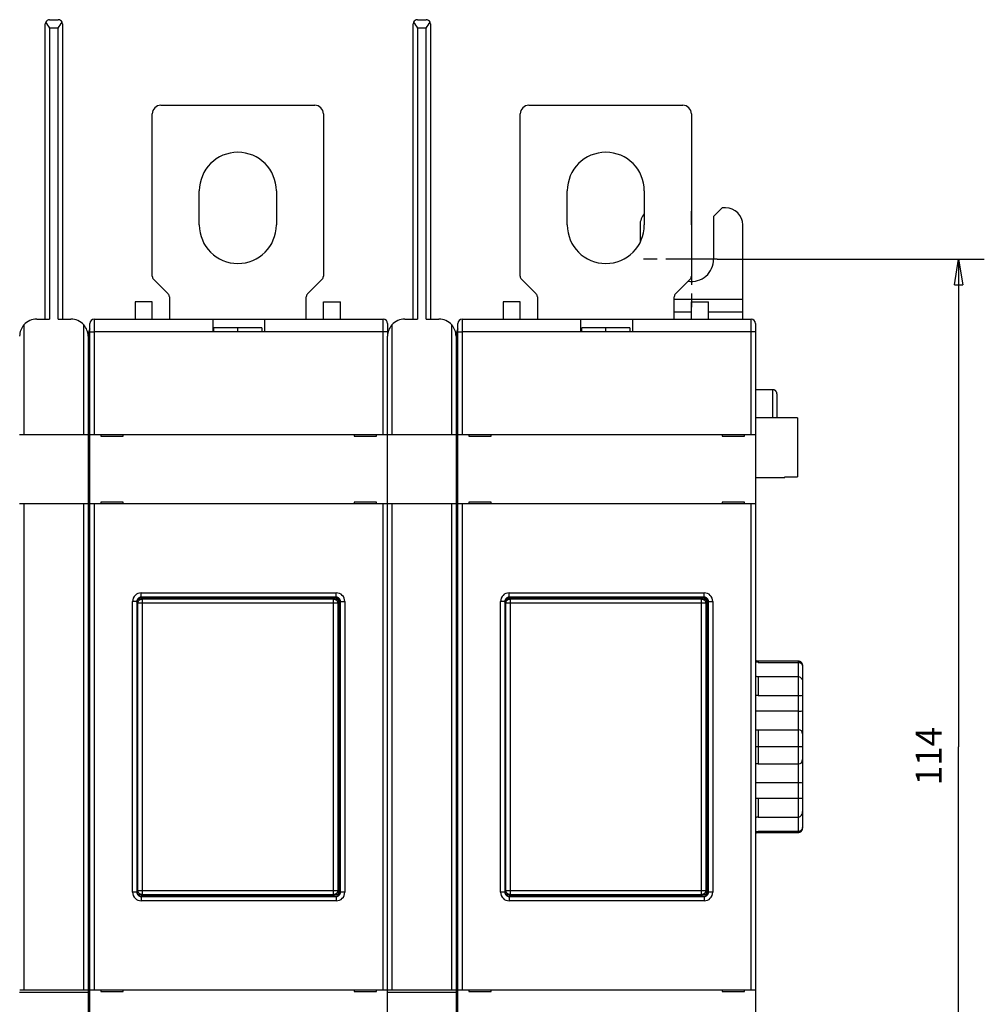
# Model space of a CAD drawing. Extents: x -1 to 590, y -1 to 405.
# Drawn here: x 193 to 305, y 132 to 247 of the extents above; entities that cross this region are included whole.
import ezdxf

# ---------------------------------------------------------------- set-up
doc = ezdxf.new("R2010")
doc.units = 0
doc.header["$MEASUREMENT"] = 0
for name, color, linetype in [('V0L1', 7, 'CONTINUOUS'), ('V2L204', 7, 'CONTINUOUS'), ('V2L214', 7, 'CONTINUOUS'), ('V2L218', 7, 'CONTINUOUS'), ('V2L5', 7, 'CONTINUOUS')]:
    doc.layers.add(name, color=color, linetype=linetype)
doc.styles.get("Standard").update_dxf_attribs({"font": 'monotxt.shx'})
doc.dimstyles.new('DSTYLE1', dxfattribs={"dimtxt": 3, "dimasz": 3, "dimexe": 3, "dimexo": 0, "dimgap": 2, "dimtad": 1, "dimdec": 0, "dimzin": 3, "dimtxsty": 'STANDARD', "dimcen": 0.09, "dimazin": 3, "dimtp": 1, "dimtm": 1, "dimtfac": 1, "dimtdec": 4, "dimtofl": 0, "dimtmove": 0, "dimatfit": 3, "dimtolj": 1, "dimtzin": 0})

# ---------------------------------------------------------------- blocks, each defined once
blk = doc.blocks.new('_AH1')
at = {"layer": 'V0L1', "color": 0, "linetype": 'CONTINUOUS'}
for p, q in [((-1, 0.166667), (0, 0)), ((-1, 0.166667), (-1, -0.166667)), ((0, 0), (-1, -0.166667)), ((0, 0), (-1, 0))]:
    blk.add_line(p, q, dxfattribs=at)
blk = doc.blocks.new('*D1')
at = {"layer": 'V2L5', "color": 1, "linetype": 'CONTINUOUS'}
for p, q in [((274.19874, 218.72696), (305.42636, 218.72696)), ((302.42636, 218.72696), (302.42636, 161.72696)), ((302.42636, 104.72696), (302.42636, 161.72696)), ((274.19874, 104.72696), (305.42636, 104.72696))]:
    blk.add_line(p, q, dxfattribs=at)
at = {"layer": 'V2L5', "color": 1, "xscale": 3, "yscale": 3, "zscale": 3}
for p, rotation in [((302.42636, 218.72696), 90), ((302.42636, 104.72696), 270)]:
    blk.add_blockref('_AH1', p, dxfattribs=dict(at, rotation=rotation))
at = {"layer": 'V2L5', "color": 1, "linetype": 'CONTINUOUS'}
blk.add_text('114', height=3, rotation=90, dxfattribs=at).set_placement((300.42536, 157.22696))

msp = doc.modelspace()

# ---------------------------------------------------------------- linework, layer by layer
at = {"layer": 'V2L204', "color": 40, "linetype": 'CONTINUOUS'}
for p, q in [((196.19874, 246.72696), (197.19874, 246.72696)), ((239.19874, 246.72696), (240.19874, 246.72696)), ((195.69874, 211.72696), (195.69874, 246.22696)), ((197.69874, 246.22696), (197.69874, 211.72696)), ((238.69874, 211.72696), (238.69874, 246.22696)), ((240.69874, 246.22696), (240.69874, 211.72696)), ((209.19874, 236.72696), (227.19874, 236.72696)), ((252.19874, 236.72696), (270.19874, 236.72696)), ((208.19874, 216.73407), (208.19874, 235.72696)), ((228.19874, 235.72696), (228.19874, 216.73407)), ((251.19874, 216.73407), (251.19874, 235.72696)), ((271.19874, 235.72696), (271.19874, 216.73407)), ((213.69874, 222.72696), (213.69874, 226.72696)), ((222.69874, 226.72696), (222.69874, 222.72696)), ((256.69874, 222.72696), (256.69874, 226.72696)), ((265.69874, 226.72696), (265.69874, 222.72696)), ((274.79874, 224.72696), (273.79874, 223.72696)), ((275.19874, 224.72696), (274.79874, 224.72696)), ((273.79874, 223.72696), (273.79874, 218.72696)), ((265.19874, 222.72696), (265.19874, 220.66541)), ((277.19874, 214.02696), (277.19874, 222.72696)), ((208.34518, 216.38052), (210.05229, 214.67341)), ((226.34518, 214.67341), (228.05229, 216.38052)), ((251.34518, 216.38052), (253.05229, 214.67341)), ((269.34518, 214.67341), (271.05229, 216.38052)), ((210.19874, 214.31986), (210.19874, 211.72696)), ((226.19874, 211.72696), (226.19874, 214.31986)), ((253.19874, 214.31986), (253.19874, 211.72697)), ((269.19874, 211.72696), (269.19874, 214.31986)), ((208.19874, 213.72696), (206.19874, 213.72696)), ((206.19874, 213.72696), (206.19874, 211.72696)), ((208.19874, 211.72696), (208.19874, 213.72696)), ((228.19874, 211.72696), (228.19874, 213.72696)), ((228.19874, 213.72696), (230.19874, 213.72696)), ((230.19874, 211.72696), (230.19874, 213.72696)), ((251.19874, 213.72696), (249.19874, 213.72696)), ((249.19874, 213.72696), (249.19874, 211.72696)), ((251.19874, 211.72696), (251.19874, 213.72696)), ((277.19874, 214.02696), (269.19874, 214.02696)), ((271.19874, 211.72696), (271.19874, 213.72696)), ((271.19874, 213.72696), (273.19874, 213.72696)), ((273.19874, 211.72696), (273.19874, 213.72696)), ((277.19874, 212.53695), (277.19874, 214.02696)), ((271.19874, 212.53641), (269.19874, 212.53641)), ((277.19874, 212.53641), (273.19874, 212.53641)), ((277.19874, 211.72696), (277.19874, 212.53641)), ((194.69874, 211.72696), (196.19874, 211.72696)), ((197.19874, 211.72696), (198.69874, 211.72696)), ((200.89874, 210.22696), (200.89874, 211.22696)), ((201.39874, 211.72696), (215.29874, 211.72696)), ((215.29874, 211.72696), (221.29874, 211.72696)), ((215.29874, 210.22696), (215.29874, 211.72696)), ((215.39874, 210.22696), (215.39874, 210.70605)), ((218.19874, 210.70605), (215.39874, 210.70605)), ((218.19874, 210.22698), (218.19874, 210.70608)), ((220.99874, 210.70608), (218.19874, 210.70608)), ((220.99874, 210.70608), (220.99874, 210.22696)), ((221.29874, 211.72696), (235.19874, 211.72696)), ((221.29874, 211.72696), (221.29874, 210.22696)), ((235.69874, 211.22696), (235.69874, 210.22696)), ((237.69874, 211.72696), (239.19874, 211.72696)), ((240.19874, 211.72696), (241.69874, 211.72696)), ((243.89874, 210.22696), (243.89874, 211.22696)), ((244.39874, 211.72696), (258.29874, 211.72696)), ((258.29874, 211.72696), (264.29874, 211.72696)), ((258.29874, 210.22696), (258.29874, 211.72696)), ((258.39874, 210.22696), (258.39874, 210.70605)), ((261.19874, 210.70605), (258.39874, 210.70605)), ((261.19874, 210.22698), (261.19874, 210.70608)), ((263.99874, 210.70608), (261.19874, 210.70608)), ((263.99874, 210.70608), (263.99874, 210.22696)), ((264.29874, 211.72696), (278.19874, 211.72696)), ((264.29874, 211.72696), (264.29874, 210.22696)), ((278.69874, 211.22696), (278.69874, 210.22696)), ((200.69874, 209.72696), (200.69874, 198.22696)), ((200.89874, 198.22696), (200.89874, 210.22696)), ((221.29874, 210.22696), (215.29874, 210.22696)), ((235.69874, 210.22696), (235.69874, 209.72696)), ((235.69874, 198.22696), (235.69874, 209.72696)), ((243.69874, 209.72696), (243.69874, 198.22696)), ((243.89874, 198.22696), (243.89874, 210.22696)), ((264.29874, 210.22696), (258.29874, 210.22696)), ((278.69874, 210.22696), (278.69874, 198.22696)), ((200.89872, 205.72696), (200.69874, 205.72696)), ((243.89873, 205.72696), (243.69874, 205.72696)), ((280.69875, 203.47696), (278.69874, 203.47696)), ((281.19874, 202.97696), (281.19874, 200.22696)), ((278.69874, 200.22696), (282.09875, 200.22696)), ((282.09874, 200.16608), (282.09874, 200.22696)), ((283.59874, 200.16608), (282.09874, 200.16608)), ((283.59874, 200.16608), (283.59874, 193.28785)), ((192.69874, 198.22696), (193.19874, 198.22696)), ((193.19874, 198.22696), (200.19874, 198.22696)), ((200.19874, 198.22696), (200.69874, 198.22696)), ((200.69874, 198.22696), (200.69874, 190.12696)), ((200.89874, 198.22696), (201.39874, 198.22696)), ((200.89874, 190.12696), (200.89874, 198.22696)), ((201.39874, 198.22696), (235.19874, 198.22696)), ((202.19874, 198.22696), (202.19874, 198.02696)), ((202.19874, 198.02696), (204.79874, 198.02696)), ((204.79874, 198.02696), (204.79874, 198.22696)), ((231.79874, 198.22696), (231.79874, 198.02696)), ((231.79874, 198.02696), (234.39874, 198.02696)), ((234.39874, 198.02696), (234.39874, 198.22696)), ((235.19874, 198.22696), (235.69874, 198.22696)), ((235.69874, 198.22696), (236.19874, 198.22696)), ((235.69874, 190.12696), (235.69874, 198.22696)), ((236.19874, 198.22696), (243.19874, 198.22696)), ((243.19874, 198.22696), (243.69874, 198.22696)), ((243.69874, 198.22696), (243.69874, 190.12696)), ((243.89874, 198.22696), (244.39874, 198.22696)), ((243.89874, 190.12696), (243.89874, 198.22696)), ((244.39874, 198.22696), (278.19874, 198.22696)), ((245.19874, 198.22696), (245.19874, 198.02696)), ((245.19874, 198.02696), (247.79874, 198.02696)), ((247.79874, 198.02696), (247.79874, 198.22696)), ((274.79874, 198.22696), (274.79874, 198.02696)), ((274.79874, 198.02696), (277.39874, 198.02696)), ((277.39874, 198.02696), (277.39874, 198.22696)), ((278.19874, 198.22696), (278.69874, 198.22696)), ((278.69874, 198.22696), (278.69874, 190.12696)), ((278.69874, 193.22696), (282.09875, 193.22696)), ((282.09874, 193.22696), (282.09874, 193.28785)), ((282.09874, 193.28785), (283.59874, 193.28785)), ((193.19874, 190.12696), (192.69874, 190.12696)), ((200.19874, 190.12696), (193.19874, 190.12696)), ((193.19874, 190.12696), (193.19874, 133.32696)), ((200.69874, 190.12696), (200.19874, 190.12696)), ((200.19874, 133.32696), (200.19874, 190.12696)), ((200.69874, 190.12696), (200.69874, 133.30981)), ((201.39874, 190.12696), (200.89874, 190.12696)), ((200.89874, 133.32696), (200.89874, 190.12696)), ((235.19874, 190.12696), (201.39874, 190.12696)), ((201.39874, 190.12696), (201.39874, 133.32696)), ((202.19874, 190.32696), (202.19874, 190.12696)), ((204.79874, 190.32696), (202.19874, 190.32696)), ((204.79874, 190.12696), (204.79874, 190.32696)), ((231.79874, 190.32696), (231.79874, 190.12696)), ((234.39874, 190.32696), (231.79874, 190.32696)), ((234.39874, 190.12696), (234.39874, 190.32696)), ((235.69874, 190.12696), (235.19874, 190.12696)), ((235.19874, 133.32696), (235.19874, 190.12696)), ((235.69874, 190.12696), (235.69874, 190.12696)), ((236.19874, 190.12696), (235.69874, 190.12696)), ((235.69874, 133.30981), (235.69874, 190.12696)), ((243.19874, 190.12696), (236.19874, 190.12696)), ((236.19874, 190.12696), (236.19874, 133.32696)), ((243.69874, 190.12696), (243.19874, 190.12696)), ((243.19874, 133.32696), (243.19874, 190.12696)), ((243.69874, 190.12696), (243.69874, 133.30981)), ((244.39874, 190.12696), (243.89874, 190.12696)), ((243.89874, 133.32696), (243.89874, 190.12696)), ((278.19874, 190.12696), (244.39874, 190.12696)), ((244.39874, 190.12696), (244.39874, 133.32696)), ((245.19874, 190.32696), (245.19874, 190.12696)), ((247.79874, 190.32696), (245.19874, 190.32696)), ((247.79874, 190.12696), (247.79874, 190.32696)), ((274.79874, 190.32696), (274.79874, 190.12696)), ((277.39874, 190.32696), (274.79874, 190.32696)), ((277.39874, 190.12696), (277.39874, 190.32696)), ((278.69874, 190.12696), (278.19874, 190.12696)), ((278.19874, 133.32696), (278.19874, 190.12696)), ((278.69874, 190.12696), (278.69874, 133.32696)), ((200.69874, 188.25289), (200.89874, 188.25289)), ((243.69874, 188.25289), (243.89874, 188.25289)), ((200.69874, 187.25837), (200.89874, 187.25837)), ((200.69874, 186.82696), (200.89874, 186.82696)), ((243.69874, 187.25837), (243.89874, 187.25837)), ((243.69874, 186.82696), (243.89874, 186.82696)), ((206.39874, 178.72696), (206.39874, 144.72696)), ((229.49904, 179.12696), (206.89843, 179.12696)), ((229.69874, 179.22696), (206.89874, 179.22696)), ((229.99874, 144.82666), (229.99874, 178.62727)), ((230.09874, 178.72696), (230.09874, 144.72696)), ((230.19874, 144.72696), (230.19874, 178.72696)), ((249.39874, 178.72696), (249.39874, 144.72696)), ((272.49904, 179.12696), (249.89843, 179.12696)), ((272.69874, 179.22696), (249.89874, 179.22696)), ((272.99874, 144.82666), (272.99874, 178.62727)), ((273.09874, 178.72696), (273.09874, 144.72696)), ((273.19874, 144.72696), (273.19874, 178.72696)), ((283.69872, 171.72696), (278.99872, 171.72696)), ((278.99874, 171.59813), (283.69874, 171.59813)), ((284.19874, 171.22696), (284.19874, 171.16307)), ((284.19874, 171.16307), (284.19874, 169.27883)), ((278.99874, 169.93914), (283.69874, 169.93914)), ((284.19874, 169.27885), (284.19874, 167.7506)), ((278.99874, 167.71624), (283.69874, 167.71624)), ((284.19874, 167.7506), (284.19874, 165.93566)), ((283.69874, 165.88636), (278.69874, 165.88636)), ((284.19874, 165.93566), (284.19874, 163.22696)), ((278.69874, 163.72696), (278.99874, 163.72696)), ((278.99874, 163.72696), (283.69874, 163.72696)), ((284.19874, 163.22696), (284.19874, 161.72696)), ((278.99874, 161.72696), (278.69876, 161.72696)), ((283.69874, 161.72696), (278.99874, 161.72696)), ((284.19874, 161.72696), (283.69874, 161.72696)), ((284.19874, 161.72696), (284.19874, 160.22696)), ((284.19874, 160.22696), (284.19874, 157.51827)), ((278.99874, 159.72696), (278.69874, 159.72696)), ((278.99874, 159.72696), (283.69874, 159.72696)), ((278.69874, 157.56757), (283.69874, 157.56757)), ((284.19874, 157.51827), (284.19874, 155.70333)), ((278.99874, 155.73769), (283.69874, 155.73769)), ((284.19874, 155.70333), (284.19874, 154.17508)), ((278.99874, 153.51479), (283.69874, 153.51479)), ((284.19874, 154.1751), (284.19874, 152.29086)), ((284.19874, 152.29086), (284.19874, 152.22696)), ((278.99872, 151.72696), (283.69872, 151.72696)), ((278.99874, 151.85579), (283.69874, 151.85579)), ((206.89843, 144.32696), (229.49904, 144.32696)), ((206.89874, 144.22696), (229.69874, 144.22696)), ((249.89843, 144.32696), (272.49904, 144.32696)), ((249.89874, 144.22696), (272.69874, 144.22696)), ((200.89874, 136.62696), (200.69874, 136.62696)), ((200.89874, 136.19556), (200.69874, 136.19556)), ((243.89874, 136.62696), (243.69874, 136.62696)), ((243.89874, 136.19556), (243.69874, 136.19556)), ((200.89874, 135.20104), (200.69874, 135.20104)), ((243.89874, 135.20104), (243.69874, 135.20104)), ((200.69874, 134.22696), (200.89874, 134.22696)), ((243.69874, 134.22696), (243.89874, 134.22696)), ((192.69874, 133.02696), (200.69874, 133.02696)), ((192.70884, 133.32696), (193.19874, 133.32696)), ((193.19874, 133.32696), (200.19874, 133.32696)), ((200.19874, 133.32696), (200.68863, 133.32696)), ((200.69874, 133.30981), (200.69874, 133.02696)), ((200.69874, 133.02696), (200.69874, 125.22696)), ((200.89874, 133.32696), (201.39874, 133.32696)), ((200.89874, 125.22696), (200.89874, 133.32696)), ((201.39874, 133.32696), (235.19874, 133.32696)), ((202.19874, 133.32696), (202.19874, 133.12696)), ((202.19874, 133.12696), (204.79874, 133.12696)), ((204.79874, 133.12696), (204.79874, 133.32696)), ((231.79874, 133.32696), (231.79874, 133.12696)), ((231.79874, 133.12696), (234.39874, 133.12696)), ((234.39874, 133.12696), (234.39874, 133.32696)), ((235.19874, 133.32696), (235.69874, 133.32696)), ((235.69874, 133.02696), (235.69874, 133.30981)), ((235.69874, 125.22696), (235.69874, 133.02696)), ((235.69874, 133.02696), (243.69874, 133.02696)), ((235.70884, 133.32696), (236.19874, 133.32696)), ((236.19874, 133.32696), (243.19874, 133.32696)), ((243.19874, 133.32696), (243.68863, 133.32696)), ((243.69874, 133.30981), (243.69874, 133.02696)), ((243.69874, 133.02696), (243.69874, 125.22696)), ((243.89874, 133.32696), (244.39874, 133.32696)), ((243.89874, 125.22696), (243.89874, 133.32696)), ((244.39874, 133.32696), (278.19874, 133.32696)), ((245.19874, 133.32696), (245.19874, 133.12696)), ((245.19874, 133.12696), (247.79874, 133.12696)), ((247.79874, 133.12696), (247.79874, 133.32696)), ((274.79874, 133.32696), (274.79874, 133.12696)), ((274.79874, 133.12696), (277.39874, 133.12696)), ((277.39874, 133.12696), (277.39874, 133.32696)), ((278.19874, 133.32696), (278.69874, 133.32696)), ((278.69874, 133.32696), (278.69874, 125.22696))]:
    msp.add_line(p, q, dxfattribs=at)
for points in [[(281.19874, 202.97695), (281.1986, 202.9888, 0.0061472023), (281.19817, 203.00074, 0.0059695677), (281.19745, 203.01279, 0.0059266536), (281.19643, 203.02492, 0.0060581013), (281.1951, 203.03714, 0.0061219008), (281.19346, 203.04942, 0.0061690343), (281.19149, 203.06175, 0.0062027241), (281.1892, 203.07413, 0.0062680268), (281.18658, 203.08655, 0.0063069308), (281.18362, 203.09898, 0.0063631392), (281.18031, 203.11143, 0.0063977498), (281.17667, 203.12387, 0.006451442), (281.17267, 203.13628, 0.0064839049), (281.16833, 203.14867, 0.0065328667), (281.16363, 203.16101, 0.0065623176), (281.15858, 203.17329, 0.0066066364), (281.15318, 203.18549, 0.006633005), (281.14743, 203.1976, 0.0066722012), (281.14132, 203.2096, 0.0066952331), (281.13487, 203.22148, 0.0067290103), (281.12807, 203.23323, 0.0067485243), (281.12093, 203.24483, 0.0067765843), (281.11345, 203.25626, 0.0067924116), (281.10565, 203.26752, 0.0068145107), (281.09752, 203.27858, 0.0068265126), (281.08907, 203.28943, 0.006842448), (281.08032, 203.30006, 0.0068505238), (281.07126, 203.31047, 0.0068601689), (281.06191, 203.32062, 0.0068642211), (281.05229, 203.33052, 0.0068674066), (281.04239, 203.34014, 0.0068674351), (281.03224, 203.34949, 0.0068643232), (281.02184, 203.35854, 0.0068603476), (281.01121, 203.3673, 0.0068507539), (281.00035, 203.37574, 0.00684277), (280.98929, 203.38388, 0.0068269644), (280.97804, 203.39168, 0.0068149527), (280.9666, 203.39916, 0.0067927008), (280.955, 203.40629, 0.0067772343), (280.94326, 203.41309, 0.0067500153), (280.93137, 203.41954, 0.0067294908), (280.91937, 203.42565, 0.0066929822), (280.90726, 203.4314, 0.0066738471), (280.89506, 203.4368, 0.0066444837), (280.88278, 203.44185, 0.0066045534), (280.87045, 203.44655, 0.006526499), (280.85807, 203.45089, 0.0065445472), (280.84565, 203.45489, 0.0066091807), (280.83319, 203.45853, 0.0064150312), (280.82077, 203.46184, 0.0059900094), (280.80843, 203.46479, 0.0064956332), (280.79592, 203.46742, 0.007560693), (280.78316, 203.46972, 0.0058507008), (280.7712, 203.47168, 0.002308986), (280.7604, 203.47328, 0.0078960673), (280.74671, 203.47465, 0.013361772), (280.72588, 203.47587, 0.0066979864), (280.69875, 203.47695, 0.0036324986)], [(278.99872, 171.72694), (278.98892, 171.72704, -0.0050534338), (278.97905, 171.72733, -0.004929886), (278.9691, 171.72783, -0.0049006133), (278.95909, 171.72852, -0.0049912689), (278.94903, 171.72943, -0.0050353948), (278.93891, 171.73054, -0.005068569), (278.92874, 171.73188, -0.0050923209), (278.91853, 171.73342, -0.0051380996), (278.90829, 171.7352, -0.0051661276), (278.89803, 171.7372, -0.0052073453), (278.88774, 171.73943, -0.0052313647), (278.87744, 171.74189, -0.0052677323), (278.86713, 171.74459, -0.0052959553), (278.85682, 171.74752, -0.0053429898), (278.84653, 171.75069, -0.005351265), (278.83625, 171.7541, -0.0053508584), (278.826, 171.75775, -0.0054211071), (278.81577, 171.76164, -0.0055687826), (278.80558, 171.76579, -0.005422187), (278.79546, 171.77015, -0.0050763284), (278.78547, 171.77471, -0.005642067), (278.77539, 171.77962, -0.0067857312), (278.76517, 171.78493, -0.0051284661), (278.75561, 171.79006, -0.0016955308), (278.747, 171.79481, -0.0073287104), (278.7362, 171.80144, -0.012683379), (278.71989, 171.81232, -0.0061655059), (278.69874, 171.82696, -0.00323959)], [(284.19872, 171.22695), (284.19858, 171.23879, 0.0061478353), (284.19815, 171.25074, 0.005970226), (284.19743, 171.26278, 0.00592735), (284.19641, 171.27492, 0.006058854), (284.19508, 171.28713, 0.0061227032), (284.19344, 171.29941, 0.006169882), (284.19148, 171.31175, 0.0062036151), (284.18919, 171.32413, 0.006268963), (284.18656, 171.33655, 0.0063079081), (284.18361, 171.34898, 0.0063641573), (284.1803, 171.36143, 0.0063988044), (284.17666, 171.37386, 0.006452533), (284.17266, 171.38628, 0.0064850273), (284.16832, 171.39867, 0.0065340199), (284.16362, 171.41101, 0.0065634961), (284.15858, 171.42328, 0.0066078393), (284.15317, 171.43548, 0.0066342264), (284.14742, 171.44759, 0.0066734396), (284.14131, 171.4596, 0.0066964824), (284.13486, 171.47148, 0.0067302693), (284.12806, 171.48323, 0.0067497858), (284.12093, 171.49483, 0.006777845), (284.11345, 171.50626, 0.0067936688), (284.10565, 171.51752, 0.0068157659), (284.09752, 171.52858, 0.0068277461), (284.08907, 171.53943, 0.0068436429), (284.08031, 171.55006, 0.0068517256), (284.07126, 171.56047, 0.0068614323), (284.06191, 171.57062, 0.0068653102), (284.05229, 171.58052, 0.0068680636), (284.04239, 171.59014, 0.0068680652), (284.03224, 171.59949, 0.0068653153), (284.02184, 171.60854, 0.0068614312), (284.01121, 171.6173, 0.0068517088), (284.00035, 171.62574, 0.0068436483), (283.98929, 171.63388, 0.0068278112), (283.97803, 171.64168, 0.0068157502), (283.9666, 171.64916, 0.0067934367), (283.955, 171.65629, 0.0067779088), (283.94326, 171.66309, 0.0067506308), (283.93137, 171.66954, 0.0067300433), (283.91937, 171.67565, 0.0066934718), (283.90726, 171.6814, 0.0066742717), (283.89506, 171.6868, 0.0066448449), (283.88278, 171.69185, 0.006604848), (283.87044, 171.69655, 0.0065267287), (283.85806, 171.70089, 0.0065447132), (283.84564, 171.70489, 0.0066092849), (283.83317, 171.70853, 0.0064150683), (283.82075, 171.71184, 0.0059899897), (283.80841, 171.71479, 0.0064955511), (283.7959, 171.71742, 0.0075605196), (283.78315, 171.71971, 0.005850504), (283.77118, 171.72167, 0.0023088949), (283.76038, 171.72327, 0.0078957136), (283.74669, 171.72464, 0.013360951), (283.72586, 171.72587, 0.006697479), (283.69872, 171.72694, 0.0036321994)], [(283.69872, 151.72699), (283.71057, 151.72713, 0.0061480026), (283.72251, 151.72755, 0.0059703953), (283.73456, 151.72828, 0.0059275248), (283.74669, 151.72929, 0.0060590388), (283.75891, 151.73062, 0.006122896), (283.77118, 151.73226, 0.0061700818), (283.78352, 151.73423, 0.0062038213), (283.7959, 151.73651, 0.006269176), (283.80832, 151.73914, 0.006308127), (283.82075, 151.7421, 0.0063643818), (283.8332, 151.7454, 0.0063990334), (283.84564, 151.74904, 0.0064527666), (283.85805, 151.75304, 0.0064852642), (283.87044, 151.75738, 0.00653426), (283.88278, 151.76208, 0.0065637381), (283.89506, 151.76713, 0.0066080831), (283.90726, 151.77253, 0.0066344707), (283.91937, 151.77828, 0.006673684), (283.93137, 151.78439, 0.0066967258), (283.94326, 151.79084, 0.0067305112), (283.955, 151.79764, 0.0067500248), (283.9666, 151.80477, 0.0067780809), (283.97803, 151.81225, 0.0067939003), (283.98929, 151.82005, 0.0068159938), (284.00035, 151.82818, 0.0068279667), (284.01121, 151.83663, 0.0068438533), (284.02184, 151.84539, 0.0068519333), (284.03224, 151.85444, 0.006861646), (284.04239, 151.86379, 0.0068654921), (284.05229, 151.87341, 0.0068681754), (284.06191, 151.88331, 0.0068681711), (284.07126, 151.89346, 0.0068654723), (284.08031, 151.90386, 0.0068615968), (284.08907, 151.9145, 0.0068518507), (284.09752, 151.92535, 0.0068437743), (284.10565, 151.93641, 0.006827928), (284.11345, 151.94767, 0.006815855), (284.12093, 151.9591, 0.006793528), (284.12806, 151.9707, 0.0067779867), (284.13486, 151.98245, 0.0067506959), (284.14131, 151.99433, 0.0067300949), (284.14742, 152.00633, 0.00669351), (284.15317, 152.01845, 0.0066742966), (284.15858, 152.03065, 0.0066448568), (284.16362, 152.04293, 0.0066048466), (284.16832, 152.05526, 0.0065267149), (284.17266, 152.06764, 0.0065446864), (284.17666, 152.08007, 0.0066092453), (284.1803, 152.09253, 0.0064150174), (284.18361, 152.10495, 0.0059899317), (284.18656, 152.11729, 0.0064954768), (284.18919, 152.1298, 0.0075604183), (284.19149, 152.14256, 0.0058504141), (284.19344, 152.15452, 0.002308857), (284.19505, 152.16532, 0.0078955763), (284.19641, 152.17901, 0.01336068), (284.19764, 152.19985, 0.006697326), (284.19872, 152.22699, 0.0036321126)], [(278.69874, 151.62696), (278.70791, 151.63368, -0.0055928528), (278.71722, 151.64018, -0.0056409886), (278.72665, 151.64645, -0.0056454478), (278.7362, 151.65249, -0.0056167617), (278.74585, 151.6583, -0.0056029217), (278.75561, 151.66387, -0.005585467), (278.76546, 151.66921, -0.0055721869), (278.77539, 151.67431, -0.0055486353), (278.78539, 151.67916, -0.0055333288), (278.79546, 151.68378, -0.005507923), (278.80559, 151.68816, -0.005489549), (278.81577, 151.69229, -0.0054581697), (278.826, 151.69618, -0.0054421344), (278.83625, 151.69983, -0.0054185037), (278.84653, 151.70324, -0.0053861006), (278.85682, 151.70641, -0.0053234044), (278.86713, 151.70934, -0.0053405652), (278.87744, 151.71204, -0.0053985624), (278.88776, 151.7145, -0.0052393023), (278.89803, 151.71673, -0.0048904316), (278.90822, 151.71873, -0.0053159453), (278.91853, 151.72051, -0.0062084498), (278.92905, 151.72206, -0.0047895141), (278.93891, 151.72339, -0.0018518992), (278.9478, 151.72448, -0.006507475), (278.95909, 151.72541, -0.011040295), (278.9763, 151.72625, -0.005511991), (278.99872, 151.72699, -0.0029793348)]]:
    msp.add_lwpolyline(points, format="xyb", dxfattribs=at)
for centre, radius, start, end in [((196.19874, 246.22696), 0.5, 155.52352, 180), ((196.19874, 246.22696), 0.5, 90, 155.52352), ((197.19874, 246.22696), 0.5, 24.365234, 90), ((197.19874, 246.22696), 0.5, 0, 24.365234), ((239.19874, 246.22696), 0.5, 155.52352, 180), ((239.19874, 246.22696), 0.5, 90, 155.52352), ((240.19874, 246.22696), 0.5, 24.365234, 90), ((240.19874, 246.22696), 0.5, 0, 24.365234), ((209.19874, 235.72696), 1, 90, 180), ((227.19874, 235.72696), 1, 0, 90), ((252.19874, 235.72696), 1, 90, 180), ((270.19874, 235.72696), 1, 0, 90), ((218.19874, 226.72696), 4.5, 0, 180), ((261.19874, 226.72696), 4.5, 0, 180), ((275.19874, 222.72696), 2, 0, 90), ((267.19874, 222.72696), 2, 138.59038, 180), ((218.19874, 222.72696), 4.5, 180, 360), ((261.19874, 222.72696), 4.5, 180, 360), ((271.19874, 218.72696), 2.6, 261.74975, 360), ((208.69874, 216.73407), 0.5, 180, 225), ((227.69874, 216.73407), 0.5, 315, 360), ((251.69874, 216.73407), 0.5, 180, 225), ((270.69874, 216.73407), 0.5, 315, 360), ((209.69874, 214.31986), 0.5, 0, 45), ((226.69874, 214.31986), 0.5, 135, 180), ((252.69874, 214.31986), 0.5, 0, 45), ((269.69874, 214.31986), 0.5, 135, 180), ((194.69874, 209.72696), 2, 138.47618, 180), ((194.69874, 209.72696), 2, 90, 138.47618), ((198.69874, 209.72696), 2, 41.523819, 90), ((198.69874, 209.72696), 2, 0, 41.523819), ((201.39874, 211.22696), 0.5, 90, 180), ((235.19874, 211.22696), 0.5, 0, 90), ((237.69874, 209.72696), 2, 138.47618, 180), ((237.69874, 209.72696), 2, 90, 138.47618), ((241.69874, 209.72696), 2, 41.523819, 90), ((241.69874, 209.72696), 2, 0, 41.523819), ((244.39874, 211.22696), 0.5, 90, 180), ((278.19874, 211.22696), 0.5, 0, 90), ((202.69874, 209.72696), 2, 154.15807, 180), ((245.69874, 209.72696), 2, 154.15807, 180), ((206.89874, 178.72696), 0.5, 89.999987, 180.00001), ((229.59874, 178.72696), 0.5, 0, 90), ((229.69874, 178.72696), 0.5, 359.99999, 450.00001), ((249.89874, 178.72696), 0.5, 89.999987, 180.00001), ((272.59874, 178.72696), 0.5, 0, 90), ((272.69874, 178.72696), 0.5, 359.99999, 450.00001), ((283.69874, 163.22696), 0.5, 0, 90), ((283.69874, 160.22696), 0.5, 270, 360), ((206.89874, 144.72696), 0.5, 179.99999, 270.00001), ((229.59874, 144.72696), 0.5, 270, 360), ((229.69874, 144.72696), 0.5, 269.99999, 360.00001), ((249.89874, 144.72696), 0.5, 179.99999, 270.00001), ((272.59874, 144.72696), 0.5, 270, 360), ((272.69874, 144.72696), 0.5, 269.99999, 360.00001)]:
    msp.add_arc(centre, radius, start, end, dxfattribs=at)
for points in [[(195.74566, 246.43102), (195.8517, 246.22671), (196.03492, 245.97637), (196.19873, 245.72699)], [(197.19872, 245.72699), (197.36341, 245.97683), (197.54679, 246.22948), (197.6526, 246.43233)], [(238.74567, 246.43102), (238.8517, 246.22671), (239.03492, 245.97637), (239.19873, 245.72699)], [(240.19872, 245.72699), (240.36341, 245.97683), (240.54679, 246.22948), (240.6526, 246.43233)], [(206.39874, 178.62727), (206.39874, 178.89917), (206.62653, 179.12696), (206.89842, 179.12695)], [(229.49903, 179.12695), (229.77094, 179.12696), (229.99874, 178.89917), (229.99871, 178.62727)], [(249.39874, 178.62727), (249.39874, 178.89917), (249.62653, 179.12696), (249.89842, 179.12695)], [(272.49903, 179.12695), (272.77094, 179.12696), (272.99874, 178.89917), (272.99871, 178.62727)], [(278.99872, 171.59815), (278.88734, 171.59813), (278.78277, 171.63667), (278.69874, 171.70088)], [(278.69876, 170.01916), (278.77725, 169.96683), (278.8844, 169.93914), (278.99872, 169.93912)], [(278.99872, 167.71623), (278.88734, 167.71624), (278.78277, 167.74539), (278.69874, 167.79211)], [(278.69874, 155.66182), (278.78277, 155.70854), (278.88734, 155.73769), (278.99872, 155.7377)], [(278.99872, 153.51481), (278.8844, 153.51479), (278.77725, 153.4871), (278.69876, 153.43477)], [(278.69874, 151.75305), (278.78277, 151.81726), (278.88734, 151.85579), (278.99872, 151.85579)], [(206.89842, 144.32698), (206.62653, 144.32696), (206.39874, 144.55476), (206.39874, 144.82666)], [(229.99871, 144.82666), (229.99874, 144.55476), (229.77094, 144.32696), (229.49903, 144.32698)], [(249.89842, 144.32698), (249.62653, 144.32696), (249.39874, 144.55476), (249.39874, 144.82666)], [(272.99871, 144.82666), (272.99874, 144.55476), (272.77094, 144.32696), (272.49903, 144.32698)], [(200.68863, 133.32695), (200.69546, 133.32696), (200.69874, 133.32116), (200.69875, 133.30983)], [(235.69876, 133.30983), (235.69874, 133.32116), (235.70201, 133.32696), (235.70882, 133.32695)], [(243.68863, 133.32695), (243.69546, 133.32696), (243.69874, 133.32116), (243.69875, 133.30983)]]:
    msp.add_open_spline(points, degree=3, dxfattribs=at)
for points, knots in [([(283.69872, 171.59815), (283.85646, 171.59813), (284.13056, 171.45179), (284.19574, 171.2798), (284.19872, 171.16308)], [0, 0, 0, 0, 0.0004609543, 0.0009161676, 0.0009161676, 0.0009161676, 0.0009161676]), ([(283.69872, 169.93912), (283.85646, 169.93914), (284.13056, 169.73454), (284.19574, 169.43099), (284.19872, 169.27883)], [0, 0, 0, 0, 0.0004609543, 0.0009161676, 0.0009161676, 0.0009161676, 0.0009161676]), ([(283.69872, 167.71623), (283.85646, 167.71624), (284.13056, 167.7103), (284.19574, 167.76642), (284.19872, 167.7506)], [0, 0, 0, 0, 0.0004609543, 0.0009161676, 0.0009161676, 0.0009161676, 0.0009161676]), ([(283.69872, 165.88635), (283.83414, 165.88636), (284.115, 165.8829), (284.1976, 165.94568), (284.19872, 165.93565)], [0, 0, 0, 0, 0.0003962353, 0.0009050666, 0.0009050666, 0.0009050666, 0.0009050666]), ([(283.69872, 157.56759), (283.83414, 157.56757), (284.115, 157.57103), (284.1976, 157.50825), (284.19872, 157.51828)], [0, 0, 0, 0, 0.0003962353, 0.0009050666, 0.0009050666, 0.0009050666, 0.0009050666]), ([(283.69872, 155.7377), (283.85646, 155.73769), (284.13056, 155.74363), (284.19574, 155.68751), (284.19872, 155.70333)], [0, 0, 0, 0, 0.0004609543, 0.0009161676, 0.0009161676, 0.0009161676, 0.0009161676]), ([(283.69872, 153.51481), (283.85646, 153.51479), (284.13056, 153.71938), (284.19574, 154.02294), (284.19872, 154.1751)], [0, 0, 0, 0, 0.0004609543, 0.0009161676, 0.0009161676, 0.0009161676, 0.0009161676]), ([(283.69872, 151.85579), (283.85646, 151.85579), (284.13056, 152.00213), (284.19574, 152.17412), (284.19872, 152.29085)], [0, 0, 0, 0, 0.0004609543, 0.0009161676, 0.0009161676, 0.0009161676, 0.0009161676])]:
    msp.add_open_spline(points, degree=3, knots=knots, dxfattribs=at)
at = {"layer": 'V2L214', "color": 3, "linetype": 'CONTINUOUS'}
for p, q in [((197.19874, 245.72696), (196.19874, 245.72696)), ((196.19874, 245.72696), (196.19874, 211.72696)), ((197.19874, 211.72696), (197.19874, 245.72696)), ((240.19874, 245.72696), (239.19874, 245.72696)), ((239.19874, 245.72696), (239.19874, 211.72696)), ((240.19874, 211.72696), (240.19874, 245.72696)), ((193.19874, 211.05516), (193.19874, 198.22696)), ((200.19874, 198.22696), (200.19874, 211.05516)), ((201.39874, 211.72696), (201.39874, 210.22696)), ((235.19874, 210.22696), (235.19874, 211.72696)), ((236.19874, 211.05516), (236.19874, 198.22696)), ((243.19874, 198.22696), (243.19874, 211.05516)), ((244.39874, 211.72696), (244.39874, 210.22696)), ((278.19874, 210.22696), (278.19874, 211.72696)), ((200.89874, 210.22696), (201.39874, 210.22696)), ((201.39874, 210.22696), (201.39874, 198.22696)), ((215.29874, 210.22696), (201.39874, 210.22696)), ((235.19874, 210.22696), (221.29874, 210.22696)), ((235.69874, 210.22696), (235.19874, 210.22696)), ((235.19874, 198.22696), (235.19874, 210.22696)), ((243.89874, 210.22696), (244.39874, 210.22696)), ((244.39874, 210.22696), (244.39874, 198.22696)), ((258.29874, 210.22696), (244.39874, 210.22696)), ((278.19874, 210.22696), (264.29874, 210.22696)), ((278.69874, 210.22696), (278.19874, 210.22696)), ((278.19874, 198.22696), (278.19874, 210.22696)), ((280.69874, 200.22696), (280.69874, 203.47696)), ((206.89874, 179.72696), (229.69874, 179.72696)), ((206.89874, 179.22696), (206.89874, 179.72696)), ((229.69874, 179.22696), (229.69874, 179.72696)), ((249.89874, 179.72696), (272.69874, 179.72696)), ((249.89874, 179.22696), (249.89874, 179.72696)), ((272.69874, 179.22696), (272.69874, 179.72696)), ((205.89874, 144.72696), (205.89874, 178.72696)), ((206.39874, 178.72696), (205.89874, 178.72696)), ((206.51458, 178.51142), (206.39874, 178.62727)), ((206.51458, 144.94251), (206.51458, 178.51142)), ((207.01428, 178.51142), (206.51458, 178.51142)), ((206.89843, 179.12696), (207.01428, 179.01112)), ((207.01428, 179.01112), (229.38319, 179.01112)), ((207.01428, 179.01112), (207.01428, 178.51142)), ((207.01428, 178.51142), (207.01428, 144.94251)), ((229.38319, 178.51142), (207.01428, 178.51142)), ((229.38319, 179.01112), (229.49904, 179.12696)), ((229.38319, 178.51142), (229.38319, 179.01112)), ((229.38319, 144.94251), (229.38319, 178.51142)), ((229.88289, 178.51142), (229.38319, 178.51142)), ((229.99874, 178.62727), (229.88289, 178.51142)), ((229.88289, 178.51142), (229.88289, 144.94251)), ((230.19874, 178.72696), (230.69874, 178.72696)), ((230.69874, 178.72696), (230.69874, 144.72696)), ((248.89874, 144.72696), (248.89874, 178.72696)), ((249.39874, 178.72696), (248.89874, 178.72696)), ((249.51458, 178.51142), (249.39874, 178.62727)), ((249.51458, 144.94251), (249.51458, 178.51142)), ((250.01428, 178.51142), (249.51458, 178.51142)), ((249.89843, 179.12696), (250.01428, 179.01112)), ((250.01428, 179.01112), (272.38319, 179.01112)), ((250.01428, 179.01112), (250.01428, 178.51142)), ((250.01428, 178.51142), (250.01428, 144.94251)), ((272.38319, 178.51142), (250.01428, 178.51142)), ((272.38319, 179.01112), (272.49904, 179.12696)), ((272.38319, 178.51142), (272.38319, 179.01112)), ((272.38319, 144.94251), (272.38319, 178.51142)), ((272.88289, 178.51142), (272.38319, 178.51142)), ((272.99874, 178.62727), (272.88289, 178.51142)), ((272.88289, 178.51142), (272.88289, 144.94251)), ((273.19874, 178.72696), (273.69874, 178.72696)), ((273.69874, 178.72696), (273.69874, 144.72696)), ((278.99874, 171.72696), (278.99874, 171.59813)), ((283.69874, 171.59813), (283.69874, 171.72696)), ((283.69874, 169.93912), (283.69874, 171.59813)), ((278.99874, 169.93914), (278.99874, 167.71624)), ((283.69874, 167.71624), (283.69874, 169.93914)), ((283.69874, 165.88636), (283.69874, 167.71624)), ((283.69874, 163.72696), (283.69874, 165.88636)), ((278.99874, 163.72696), (278.99874, 161.72696)), ((283.69874, 161.72696), (283.69874, 163.72696)), ((278.99874, 161.72696), (278.99874, 159.72696)), ((283.69874, 159.72696), (283.69874, 161.72696)), ((283.69874, 157.56757), (283.69874, 159.72696)), ((283.69874, 155.73769), (283.69874, 157.56757)), ((278.99874, 155.73769), (278.99874, 153.51479)), ((283.69874, 153.51479), (283.69874, 155.73769)), ((283.69874, 151.85579), (283.69874, 153.51481)), ((278.99874, 151.85579), (278.99874, 151.72696)), ((283.69874, 151.72696), (283.69874, 151.85579)), ((206.39874, 144.72696), (205.89874, 144.72696)), ((206.39874, 144.82666), (206.51458, 144.94251)), ((206.51458, 144.94251), (207.01428, 144.94251)), ((207.01428, 144.44281), (206.89843, 144.32696)), ((206.89874, 144.22696), (206.89874, 143.72696)), ((207.01428, 144.94251), (229.38319, 144.94251)), ((207.01428, 144.94251), (207.01428, 144.44281)), ((229.38319, 144.44281), (207.01428, 144.44281)), ((229.38319, 144.94251), (229.88289, 144.94251)), ((229.38319, 144.44281), (229.38319, 144.94251)), ((229.49904, 144.32696), (229.38319, 144.44281)), ((229.69874, 144.22696), (229.69874, 143.72696)), ((229.88289, 144.94251), (229.99874, 144.82666)), ((230.69874, 144.72696), (230.19874, 144.72696)), ((249.39874, 144.72696), (248.89874, 144.72696)), ((249.39874, 144.82666), (249.51458, 144.94251)), ((249.51458, 144.94251), (250.01428, 144.94251)), ((250.01428, 144.44281), (249.89843, 144.32696)), ((249.89874, 144.22696), (249.89874, 143.72696)), ((250.01428, 144.94251), (272.38319, 144.94251)), ((250.01428, 144.94251), (250.01428, 144.44281)), ((272.38319, 144.44281), (250.01428, 144.44281)), ((272.38319, 144.94251), (272.88289, 144.94251)), ((272.38319, 144.44281), (272.38319, 144.94251)), ((272.49904, 144.32696), (272.38319, 144.44281)), ((272.69874, 144.22696), (272.69874, 143.72696)), ((272.88289, 144.94251), (272.99874, 144.82666)), ((273.69874, 144.72696), (273.19874, 144.72696)), ((229.69874, 143.72696), (206.89874, 143.72696)), ((272.69874, 143.72696), (249.89874, 143.72696))]:
    msp.add_line(p, q, dxfattribs=at)
for points in [[(206.5146, 178.51141), (206.51518, 178.53521, -0.012792806), (206.51696, 178.55932, -0.012145928), (206.51997, 178.58378, -0.011963044), (206.52423, 178.60847, -0.012467121), (206.52985, 178.63329, -0.012704132), (206.5368, 178.65813, -0.012858031), (206.54517, 178.6829, -0.012957979), (206.55491, 178.70749, -0.013163388), (206.56608, 178.73176, -0.013271692), (206.57863, 178.75562, -0.013414798), (206.59258, 178.77893, -0.013485913), (206.60784, 178.8016, -0.013582775), (206.62442, 178.82348, -0.013636134), (206.6422, 178.8445, -0.013705354), (206.66118, 178.86452, -0.013695476), (206.68119, 178.88349, -0.013631909), (206.7022, 178.90128, -0.01370551), (206.7241, 178.91786, -0.013870674), (206.74681, 178.93312, -0.013518151), (206.77007, 178.94707, -0.012702933), (206.79375, 178.9596, -0.01366246), (206.81821, 178.97079, -0.015700329), (206.84355, 178.98057, -0.012356757), (206.86756, 178.9889, -0.0053824202), (206.88944, 178.9957, -0.01616406), (206.91723, 179.00146, -0.02703732), (206.9594, 179.00661, -0.013854614), (207.01428, 179.01109, -0.0076173067)], [(229.38317, 179.01109), (229.40696, 179.01051, -0.012792551), (229.43108, 179.00874, -0.012145596), (229.45553, 179.00572, -0.011962632), (229.48023, 179.00146, -0.012466608), (229.50505, 178.99585, -0.012703523), (229.52989, 178.9889, -0.012857337), (229.55466, 178.98053, -0.012957204), (229.57925, 178.97079, -0.013162535), (229.60353, 178.95961, -0.013270772), (229.62739, 178.94707, -0.01341382), (229.6507, 178.93312, -0.01348489), (229.67337, 178.91786, -0.013581719), (229.69526, 178.90128, -0.013635058), (229.71628, 178.88349, -0.013704271), (229.7363, 178.86452, -0.013694406), (229.75528, 178.8445, -0.013630867), (229.77306, 178.82349, -0.0137045), (229.78965, 178.8016, -0.013869701), (229.80491, 178.77888, -0.013517265), (229.81886, 178.75562, -0.012702162), (229.8314, 178.73195, -0.013661709), (229.84259, 178.70749, -0.015699576), (229.85237, 178.68215, -0.012356263), (229.8607, 178.65813, -0.0053822308), (229.8675, 178.63626, -0.016163565), (229.87327, 178.60847, -0.027036877), (229.87842, 178.56629, -0.013854571), (229.88291, 178.51141, -0.007617332)], [(249.5146, 178.51141), (249.51518, 178.53521, -0.012792867), (249.51696, 178.55932, -0.012145991), (249.51997, 178.58378, -0.01196311), (249.52423, 178.60847, -0.012467193), (249.52985, 178.63329, -0.012704209), (249.5368, 178.65813, -0.012858111), (249.54517, 178.6829, -0.012958061), (249.55491, 178.70749, -0.013163473), (249.56609, 178.73176, -0.013271777), (249.57863, 178.75562, -0.013414883), (249.59258, 178.77893, -0.013485996), (249.60784, 178.8016, -0.013582856), (249.62442, 178.82348, -0.013636211), (249.64221, 178.8445, -0.013705426), (249.66118, 178.86452, -0.013695542), (249.68119, 178.88349, -0.013631968), (249.7022, 178.90128, -0.013705561), (249.7241, 178.91786, -0.013870717), (249.74681, 178.93312, -0.013518185), (249.77008, 178.94707, -0.012702957), (249.79375, 178.9596, -0.013662476), (249.81821, 178.97079, -0.015700336), (249.84355, 178.98057, -0.012356753), (249.86757, 178.9889, -0.0053824162), (249.88944, 178.9957, -0.016164041), (249.91723, 179.00146, -0.027037257), (249.95941, 179.00661, -0.013854568), (250.01428, 179.01109, -0.0076172781)], [(272.38317, 179.01109), (272.40697, 179.01051, -0.012792606), (272.43108, 179.00874, -0.012145643), (272.45554, 179.00572, -0.011962671), (272.48023, 179.00146, -0.012466642), (272.50505, 178.99585, -0.012703551), (272.5299, 178.9889, -0.012857356), (272.55467, 178.98053, -0.012957215), (272.57925, 178.97079, -0.013162538), (272.60353, 178.95961, -0.013270765), (272.62739, 178.94707, -0.013413804), (272.65071, 178.93312, -0.013484865), (272.67338, 178.91786, -0.013581685), (272.69526, 178.90128, -0.013635016), (272.71628, 178.88349, -0.01370422), (272.73631, 178.86452, -0.013694347), (272.75528, 178.8445, -0.013630802), (272.77306, 178.82349, -0.013704428), (272.78965, 178.8016, -0.013869623), (272.80491, 178.77888, -0.013517185), (272.81886, 178.75562, -0.012702084), (272.8314, 178.73195, -0.013661623), (272.84259, 178.70749, -0.015699475), (272.85237, 178.68215, -0.012356183), (272.8607, 178.65813, -0.0053821963), (272.8675, 178.63626, -0.016163463), (272.87328, 178.60847, -0.027036715), (272.87842, 178.56629, -0.013854495), (272.88292, 178.51141, -0.0076172921)], [(207.01428, 144.44284), (206.99049, 144.44342, -0.012793348), (206.96637, 144.4452, -0.012146451), (206.94192, 144.44821, -0.011963561), (206.91723, 144.45247, -0.012467657), (206.89241, 144.45808, -0.01270467), (206.86756, 144.46504, -0.012858562), (206.8428, 144.4734, -0.012958493), (206.81821, 144.48314, -0.013163885), (206.79394, 144.49432, -0.013272159), (206.77007, 144.50686, -0.013415233), (206.74676, 144.52081, -0.013486305), (206.7241, 144.53607, -0.013583122), (206.70221, 144.55265, -0.013636427), (206.68119, 144.57044, -0.013705591), (206.66117, 144.58941, -0.013695651), (206.6422, 144.60943, -0.013632021), (206.62442, 144.63044, -0.013705557), (206.60784, 144.65233, -0.013870656), (206.59258, 144.67505, -0.013518068), (206.57863, 144.69831, -0.012702799), (206.56609, 144.72198, -0.013662256), (206.55491, 144.74645, -0.015700023), (206.54513, 144.77178, -0.01235646), (206.5368, 144.7958, -0.0053822779), (206.53, 144.81768, -0.016163597), (206.52423, 144.84547, -0.027036396), (206.51908, 144.88764, -0.013854085), (206.5146, 144.94252, -0.0076170044)], [(229.88291, 144.94252), (229.88233, 144.91873, -0.012793239), (229.88055, 144.89461, -0.012146256), (229.87753, 144.87016, -0.011963281), (229.87327, 144.84547, -0.012467278), (229.86766, 144.82065, -0.012704192), (229.8607, 144.7958, -0.012857993), (229.85233, 144.77103, -0.012957836), (229.84259, 144.74645, -0.013163141), (229.83141, 144.72217, -0.013271338), (229.81886, 144.69831, -0.013414341), (229.80491, 144.675, -0.013485355), (229.78965, 144.65233, -0.013582123), (229.77306, 144.63045, -0.013635393), (229.75528, 144.60943, -0.013704534), (229.7363, 144.58941, -0.013694588), (229.71628, 144.57044, -0.013630971), (229.69527, 144.55266, -0.013704521), (229.67337, 144.53607, -0.01386964), (229.65066, 144.52081, -0.013517124), (229.62739, 144.50686, -0.01270196), (229.60372, 144.49433, -0.013661418), (229.57925, 144.48314, -0.015699152), (229.55391, 144.47336, -0.012355861), (229.52989, 144.46504, -0.0053820401), (229.50802, 144.45824, -0.016162951), (229.48023, 144.45247, -0.027035671), (229.43805, 144.44732, -0.013853889), (229.38317, 144.44284, -0.0076169441)], [(250.01428, 144.44284), (249.99049, 144.44342, -0.012793293), (249.96638, 144.4452, -0.012146405), (249.94192, 144.44821, -0.011963522), (249.91723, 144.45247, -0.012467623), (249.89241, 144.45808, -0.012704643), (249.86757, 144.46504, -0.012858542), (249.8428, 144.4734, -0.012958482), (249.81821, 144.48314, -0.013163882), (249.79394, 144.49432, -0.013272166), (249.77008, 144.50686, -0.013415248), (249.74677, 144.52081, -0.01348633), (249.7241, 144.53607, -0.013583156), (249.70222, 144.55265, -0.013636469), (249.68119, 144.57044, -0.013705642), (249.66117, 144.58941, -0.013695709), (249.64221, 144.60943, -0.013632086), (249.62442, 144.63044, -0.013705628), (249.60784, 144.65233, -0.013870734), (249.59258, 144.67505, -0.013518148), (249.57863, 144.69831, -0.012702877), (249.5661, 144.72198, -0.013662342), (249.55491, 144.74645, -0.015700123), (249.54513, 144.77178, -0.01235654), (249.5368, 144.7958, -0.0053823121), (249.53, 144.81768, -0.016163699), (249.52423, 144.84547, -0.027036558), (249.51909, 144.88764, -0.013854162), (249.5146, 144.94252, -0.0076170442)], [(272.88292, 144.94252), (272.88233, 144.91873, -0.012793178), (272.88055, 144.89461, -0.012146193), (272.87754, 144.87016, -0.011963215), (272.87328, 144.84547, -0.012467206), (272.86766, 144.82065, -0.012704115), (272.8607, 144.7958, -0.012857912), (272.85233, 144.77103, -0.012957753), (272.84259, 144.74645, -0.013163057), (272.83141, 144.72217, -0.013271253), (272.81886, 144.69831, -0.013414256), (272.80491, 144.675, -0.013485272), (272.78965, 144.65233, -0.013582043), (272.77307, 144.63045, -0.013635316), (272.75528, 144.60943, -0.013704462), (272.7363, 144.58941, -0.013694523), (272.71628, 144.57044, -0.013630912), (272.69527, 144.55266, -0.01370447), (272.67338, 144.53607, -0.013869597), (272.65066, 144.52081, -0.01351709), (272.62739, 144.50686, -0.012701937), (272.60372, 144.49433, -0.013661401), (272.57925, 144.48314, -0.015699145), (272.55391, 144.47336, -0.012355865), (272.5299, 144.46504, -0.0053820442), (272.50802, 144.45824, -0.01616297), (272.48023, 144.45247, -0.027035734), (272.43805, 144.44732, -0.013853935), (272.38317, 144.44284, -0.0076169727)]]:
    msp.add_lwpolyline(points, format="xyb", dxfattribs=at)
for centre, start, end in [((206.89874, 178.72696), 90, 180), ((229.69874, 178.72696), 0, 90), ((249.89874, 178.72696), 90, 180), ((272.69874, 178.72696), 0, 90), ((206.89874, 144.72696), 180, 270), ((229.69874, 144.72696), 270, 360), ((249.89874, 144.72696), 180, 270), ((272.69874, 144.72696), 270, 360)]:
    msp.add_arc(centre, 1, start, end, dxfattribs=at)
at = {"layer": 'V2L218', "color": 5, "linetype": 'CONTINUOUS'}
for p, q in [((271.19874, 222.72696), (271.19874, 224.32696)), ((271.19874, 221.72696), (271.19874, 215.72696)), ((267.19874, 218.72696), (265.59874, 218.72696)), ((274.19874, 218.72696), (268.19874, 218.72696)), ((275.19874, 218.72696), (276.79874, 218.72696)), ((271.19874, 214.72696), (271.19874, 213.12696))]:
    msp.add_line(p, q, dxfattribs=at)

# ---------------------------------------------------------------- dimensions: what is measured, and where the dimension line sits
at = {"layer": 'V2L5', "color": 1, "linetype": 'CONTINUOUS'}
dim = msp.add_linear_dim(base=(302.42636, 218.72696), p1=(274.19874, 104.72696), p2=(274.19874, 218.72696), angle=90, dimstyle='DSTYLE1', override={"dimblk": '_AH1', "dimsah": 0}, dxfattribs=at)
dim.commit()
dim.dimension.update_dxf_attribs({"geometry": '*D1', "text_midpoint": (298.92536, 161.72696), "dimtype": 128})

doc.saveas('drawing.dxf')
